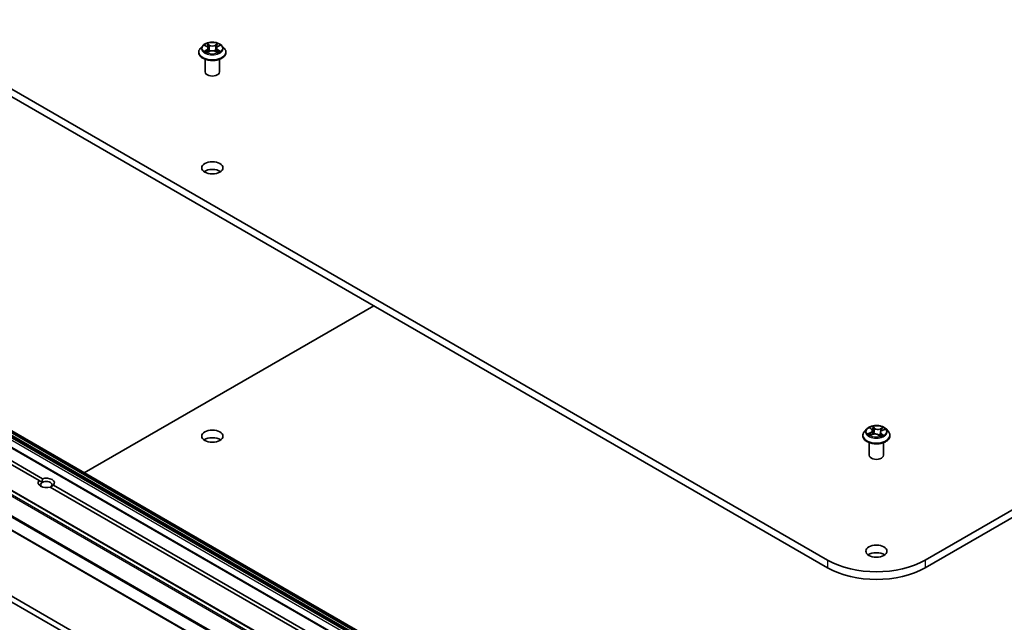
# Model space of a CAD drawing. Units: millimetres. Extents: x 36 to 10458, y 20 to 2128.
# Drawn here: x 709 to 804, y 253 to 311 of the extents above; entities that cross this region are included whole.
import ezdxf

# ---------------------------------------------------------------- set-up
doc = ezdxf.new("R2010")
doc.units = ezdxf.units.MM
doc.header["$LTSCALE"] = 2.5
doc.layers.add('Visible (ISO)', color=7, linetype='Continuous', lineweight=35)
doc.layers.add('Visible Narrow (ISO)', color=7, linetype='Continuous', lineweight=25)

msp = doc.modelspace()

# ---------------------------------------------------------------- linework, layer by layer
at = {"layer": 'Visible (ISO)'}
for p, q in [((787.1276, 258.5816), (661.7768, 330.9529)), ((921.9278, 330.9529), (796.5771, 258.5816)), ((661.7768, 330.2106), (787.1276, 257.8393)), ((796.5771, 257.8393), (921.9278, 330.2106)), ((726.6377, 308.3914), (726.4122, 308.1399)), ((726.859, 308.4188), (727.0521, 308.3033)), ((727.1713, 308.1444), (727.2085, 307.7974)), ((727.9685, 308.1444), (727.9312, 307.7974)), ((728.0877, 308.3033), (728.2807, 308.4188)), ((728.5021, 308.3914), (728.7275, 308.1399)), ((726.2517, 307.7384), (726.2517, 307.7535)), ((726.8881, 305.8456), (726.8881, 307.0696)), ((727.088, 307.7302), (727.2891, 307.8423)), ((727.8507, 307.8423), (728.0517, 307.7302)), ((728.2517, 305.8456), (728.2517, 307.0696)), ((728.8881, 307.7384), (728.8881, 307.7535)), ((653.1347, 302.8462), (775.2713, 232.3306)), ((773.8815, 231.5281), (651.7449, 302.0438)), ((647.1886, 300.5266), (769.3252, 230.011)), ((710.8064, 266.2744), (652.9907, 299.6543)), ((653.3121, 299.8399), (711.1278, 266.46)), ((645.9594, 297.3584), (768.0961, 226.8428)), ((769.9963, 219.3712), (647.8597, 289.8868)), ((647.3775, 289.6085), (769.5142, 219.0929)), ((715.1712, 267.0294), (743.1905, 283.2064)), ((790.9201, 271.2779), (790.6947, 271.0264)), ((791.2393, 271.3653), (791.3907, 271.2371)), ((791.2526, 270.6678), (791.4888, 270.7608)), ((791.4653, 271.1097), (791.5022, 270.7658)), ((792.0428, 270.7049), (792.2031, 270.5789)), ((792.2393, 270.9521), (792.1996, 270.5817)), ((792.4108, 271.1374), (792.6403, 271.2347)), ((792.7845, 271.2779), (793.01, 271.0264)), ((790.5341, 270.6249), (790.5341, 270.64)), ((791.1705, 268.7322), (791.1705, 269.9561)), ((792.5341, 268.7322), (792.5341, 269.9561)), ((793.1705, 270.6249), (793.1705, 270.64)), ((711.1041, 266.1026), (710.8064, 266.2744)), ((769.6864, 232.2801), (711.8707, 265.66)), ((712.1921, 265.8455), (770.0078, 232.4656))]:
    msp.add_line(p, q, dxfattribs=at)
for centre, major_axis, start_param, end_param in [((727.5699, 305.8456), (-0.6818, 0), 0, 3.1415927), ((727.5699, 295.825), (-1.0227, 0), 3.8212665, 5.6035115), ((727.5699, 269.8456), (-1.0227, 0), 3.8212665, 5.6035115), ((791.8523, 268.7322), (-0.6818, 0), 0, 3.1415927), ((711.4993, 266.06), (-0.7861, 0), 5.7910746, 8.3460923), ((711.4993, 265.8744), (-0.5589, 0), 5.4977871, 6.8815928), ((711.4993, 265.8744), (0.5589, 0), 5.4977871, 8.6393798), ((711.4993, 266.06), (0.7861, 0), 5.7910746, 8.3460923), ((791.8523, 258.7115), (-1.0227, 0), 3.8212665, 5.6035115), ((791.8523, 261.3095), (-6.6818, 0), 0.7853982, 2.3561945), ((791.8523, 260.5672), (6.6818, 0), 3.9269908, 5.4977871)]:
    msp.add_ellipse(centre, major_axis=major_axis, ratio=0.5773503, start_param=start_param, end_param=end_param, dxfattribs=at)
for centre in [(727.5699, 296.5673), (727.5699, 270.5878), (791.8523, 259.4538)]:
    msp.add_ellipse(centre, major_axis=(1.0227, 0), ratio=0.5773503, dxfattribs=at)
for points, knots in [([(726.4122, 308.1399), (726.3919, 308.1172), (726.3733, 308.0938), (726.3397, 308.0455), (726.3247, 308.0206), (726.2987, 307.9696), (726.2876, 307.9435), (726.2698, 307.8904), (726.2631, 307.8633), (726.254, 307.8087), (726.2517, 307.7811), (726.2517, 307.7535)], [3.4494242, 3.4494242, 3.4494242, 3.4494242, 3.54493753, 3.54493753, 3.64045085, 3.64045085, 3.73596417, 3.73596417, 3.83147749, 3.83147749, 3.92699082, 3.92699082, 3.92699082, 3.92699082]), ([(728.5021, 308.3914), (728.4463, 308.4536), (728.3755, 308.5082), (728.2083, 308.6022), (728.111, 308.6409), (727.902, 308.6974), (727.7905, 308.7152), (727.5644, 308.7289), (727.4499, 308.7249), (727.2284, 308.6954), (727.1214, 308.6699), (726.9247, 308.599), (726.8351, 308.5535), (726.7134, 308.4663), (726.6726, 308.4304), (726.6377, 308.3914)], [1.2629648, 1.2629648, 1.2629648, 1.2629648, 1.5839777, 1.5839777, 1.9184063, 1.9184063, 2.2514838, 2.2514838, 2.5827972, 2.5827972, 2.9145331, 2.9145331, 3.2485111, 3.2485111, 3.4494242, 3.4494242, 3.4494242, 3.4494242]), ([(727.1713, 308.1444), (727.1699, 308.1568), (727.1671, 308.169), (727.1586, 308.1929), (727.1529, 308.2046), (727.139, 308.227), (727.1307, 308.2378), (727.1119, 308.2583), (727.1014, 308.2681), (727.0782, 308.2866), (727.0656, 308.2953), (727.0521, 308.3033)], [0.84730152, 0.84730152, 0.84730152, 0.84730152, 0.98850982, 0.98850982, 1.12971813, 1.12971813, 1.27092643, 1.27092643, 1.41213473, 1.41213473, 1.55334303, 1.55334303, 1.55334303, 1.55334303]), ([(727.8507, 307.8423), (727.8203, 307.8592), (727.7859, 307.8732), (727.7117, 307.8945), (727.672, 307.9017), (727.5907, 307.909), (727.5491, 307.909), (727.4678, 307.9017), (727.4281, 307.8945), (727.3539, 307.8732), (727.3194, 307.8592), (727.2891, 307.8423)], [1.5882496, 1.5882496, 1.5882496, 1.5882496, 1.8954276, 1.8954276, 2.2026055, 2.2026055, 2.5097835, 2.5097835, 2.8169614, 2.8169614, 3.1241394, 3.1241394, 3.1241394, 3.1241394]), ([(728.0877, 308.3033), (728.0742, 308.2953), (728.0616, 308.2866), (728.0384, 308.2681), (728.0279, 308.2583), (728.0091, 308.2378), (728.0008, 308.227), (727.9869, 308.2046), (727.9812, 308.1929), (727.9727, 308.169), (727.9698, 308.1568), (727.9685, 308.1444)], [3.15904595, 3.15904595, 3.15904595, 3.15904595, 3.30025425, 3.30025425, 3.44146255, 3.44146255, 3.58267086, 3.58267086, 3.72387916, 3.72387916, 3.86508746, 3.86508746, 3.86508746, 3.86508746]), ([(728.8881, 307.7535), (728.8881, 307.7811), (728.8858, 307.8087), (728.8767, 307.8633), (728.8699, 307.8904), (728.8521, 307.9435), (728.8411, 307.9696), (728.8151, 308.0206), (728.8001, 308.0455), (728.7665, 308.0938), (728.7478, 308.1172), (728.7275, 308.1399)], [0.78539816, 0.78539816, 0.78539816, 0.78539816, 0.88091149, 0.88091149, 0.97642481, 0.97642481, 1.07193813, 1.07193813, 1.16745145, 1.16745145, 1.26296478, 1.26296478, 1.26296478, 1.26296478]), ([(726.2517, 307.7384), (726.2517, 307.6571), (726.2731, 307.5761), (726.3562, 307.4208), (726.4194, 307.3469), (726.5824, 307.2128), (726.6837, 307.1532), (726.9127, 307.0559), (727.0406, 307.0184), (727.3095, 306.9689), (727.4505, 306.9569), (727.7315, 306.9596), (727.8715, 306.9741), (728.1371, 307.0285), (728.2626, 307.0683), (728.4867, 307.1699), (728.5852, 307.2316), (728.7441, 307.3718), (728.8048, 307.4503), (728.8725, 307.5999), (728.8881, 307.6691), (728.8881, 307.7384)], [3.9269908, 3.9269908, 3.9269908, 3.9269908, 4.2267014, 4.2267014, 4.5391124, 4.5391124, 4.8636054, 4.8636054, 5.1893334, 5.1893334, 5.5140838, 5.5140838, 5.8384387, 5.8384387, 6.1632728, 6.1632728, 6.4890702, 6.4890702, 6.8129852, 6.8129852, 7.0685835, 7.0685835, 7.0685835, 7.0685835]), ([(726.9464, 307.8272), (726.9546, 307.8204), (726.9635, 307.8135), (726.9826, 307.7999), (726.9928, 307.793), (727.0145, 307.7795), (727.0259, 307.7729), (727.0501, 307.7598), (727.0627, 307.7535), (727.0836, 307.7437), (727.0915, 307.7401), (727.0996, 307.7366)], [4.53490148, 4.53490148, 4.53490148, 4.53490148, 4.60505141, 4.60505141, 4.67520135, 4.67520135, 4.74535128, 4.74535128, 4.81550122, 4.81550122, 4.85637589, 4.85637589, 4.85637589, 4.85637589]), ([(728.0402, 307.7366), (728.0482, 307.7401), (728.0561, 307.7437), (728.077, 307.7535), (728.0897, 307.7598), (728.1138, 307.7729), (728.1253, 307.7795), (728.147, 307.793), (728.1572, 307.7999), (728.1763, 307.8135), (728.1852, 307.8204), (728.1934, 307.8272)], [6.13919839, 6.13919839, 6.13919839, 6.13919839, 6.18007307, 6.18007307, 6.250223, 6.250223, 6.32037294, 6.32037294, 6.39052288, 6.39052288, 6.46067281, 6.46067281, 6.46067281, 6.46067281]), ([(790.6947, 271.0264), (790.6744, 271.0037), (790.6557, 270.9803), (790.6221, 270.932), (790.6071, 270.9071), (790.5811, 270.8561), (790.5701, 270.83), (790.5523, 270.7769), (790.5455, 270.7498), (790.5364, 270.6952), (790.5341, 270.6676), (790.5341, 270.64)], [2.04822702, 2.04822702, 2.04822702, 2.04822702, 2.14374035, 2.14374035, 2.23925367, 2.23925367, 2.33476699, 2.33476699, 2.43028031, 2.43028031, 2.52579363, 2.52579363, 2.52579363, 2.52579363]), ([(792.7845, 271.2779), (792.7287, 271.3402), (792.6579, 271.3948), (792.4908, 271.4887), (792.3934, 271.5274), (792.1844, 271.5839), (792.0729, 271.6017), (791.8468, 271.6155), (791.7323, 271.6114), (791.5108, 271.5819), (791.4038, 271.5565), (791.2071, 271.4855), (791.1176, 271.44), (790.9959, 271.3528), (790.955, 271.3169), (790.9201, 271.2779)], [6.1449529, 6.1449529, 6.1449529, 6.1449529, 6.4659658, 6.4659658, 6.8003944, 6.8003944, 7.1334719, 7.1334719, 7.4647853, 7.4647853, 7.7965212, 7.7965212, 8.1304992, 8.1304992, 8.3314123, 8.3314123, 8.3314123, 8.3314123]), ([(791.1805, 270.7619), (791.1855, 270.7557), (791.1912, 270.7492), (791.2039, 270.736), (791.211, 270.7292), (791.2265, 270.7155), (791.2349, 270.7086), (791.2531, 270.6948), (791.2629, 270.6878), (791.2749, 270.6799), (791.2765, 270.6789), (791.2781, 270.6778)], [2.96216575, 2.96216575, 2.96216575, 2.96216575, 3.03307699, 3.03307699, 3.10398823, 3.10398823, 3.17489948, 3.17489948, 3.24581072, 3.24581072, 3.25656608, 3.25656608, 3.25656608, 3.25656608]), ([(791.4653, 271.1097), (791.4643, 271.1191), (791.4624, 271.1285), (791.457, 271.1468), (791.4534, 271.1558), (791.4448, 271.1735), (791.4397, 271.1821), (791.428, 271.1987), (791.4214, 271.2068), (791.407, 271.2224), (791.3992, 271.2299), (791.3907, 271.2371)], [5.72928964, 5.72928964, 5.72928964, 5.72928964, 5.83657812, 5.83657812, 5.94386659, 5.94386659, 6.05115507, 6.05115507, 6.15844354, 6.15844354, 6.26573201, 6.26573201, 6.26573201, 6.26573201]), ([(792.0428, 270.7049), (792.0175, 270.7249), (791.9872, 270.7422), (791.9198, 270.7706), (791.8825, 270.7817), (791.8043, 270.7968), (791.7633, 270.8009), (791.6811, 270.8016), (791.64, 270.7984), (791.561, 270.7847), (791.5232, 270.7743), (791.4888, 270.7608)], [0.0174533, 0.0174533, 0.0174533, 0.0174533, 0.3246312, 0.3246312, 0.6318092, 0.6318092, 0.9389871, 0.9389871, 1.2461651, 1.2461651, 1.553343, 1.553343, 1.553343, 1.553343]), ([(792.4108, 271.1374), (792.3916, 271.1293), (792.3736, 271.1202), (792.3403, 271.1), (792.325, 271.089), (792.2977, 271.0654), (792.2857, 271.0527), (792.2655, 271.026), (792.2572, 271.0119), (792.245, 270.9826), (792.241, 270.9674), (792.2393, 270.9521)], [1.58824962, 1.58824962, 1.58824962, 1.58824962, 1.76337775, 1.76337775, 1.93850588, 1.93850588, 2.11363402, 2.11363402, 2.28876215, 2.28876215, 2.46389028, 2.46389028, 2.46389028, 2.46389028]), ([(793.1705, 270.64), (793.1705, 270.6676), (793.1682, 270.6952), (793.1591, 270.7498), (793.1524, 270.7769), (793.1346, 270.83), (793.1235, 270.8561), (793.0975, 270.9071), (793.0825, 270.932), (793.0489, 270.9803), (793.0303, 271.0037), (793.01, 271.0264)], [5.66738629, 5.66738629, 5.66738629, 5.66738629, 5.76289961, 5.76289961, 5.85841293, 5.85841293, 5.95392626, 5.95392626, 6.04943958, 6.04943958, 6.1449529, 6.1449529, 6.1449529, 6.1449529]), ([(790.5341, 270.6249), (790.5341, 270.5437), (790.5555, 270.4626), (790.6387, 270.3073), (790.7018, 270.2334), (790.8649, 270.0993), (790.9661, 270.0397), (791.1952, 269.9424), (791.3231, 269.9049), (791.592, 269.8554), (791.7329, 269.8435), (792.0139, 269.8461), (792.1539, 269.8607), (792.4195, 269.915), (792.545, 269.9548), (792.7691, 270.0564), (792.8676, 270.1182), (793.0266, 270.2584), (793.0873, 270.3368), (793.155, 270.4864), (793.1705, 270.5556), (793.1705, 270.6249)], [2.5257936, 2.5257936, 2.5257936, 2.5257936, 2.8255042, 2.8255042, 3.1379152, 3.1379152, 3.4624082, 3.4624082, 3.7881362, 3.7881362, 4.1128866, 4.1128866, 4.4372415, 4.4372415, 4.7620756, 4.7620756, 5.087873, 5.087873, 5.411788, 5.411788, 5.6673863, 5.6673863, 5.6673863, 5.6673863]), ([(792.2011, 270.5804), (792.215, 270.5844), (792.2286, 270.5885), (792.2573, 270.5978), (792.2723, 270.6031), (792.3014, 270.6142), (792.3154, 270.62), (792.3425, 270.6319), (792.3555, 270.6381), (792.3804, 270.6507), (792.3923, 270.6572), (792.4036, 270.6638)], [4.55024939, 4.55024939, 4.55024939, 4.55024939, 4.60997353, 4.60997353, 4.67939423, 4.67939423, 4.74881493, 4.74881493, 4.81823562, 4.81823562, 4.88765632, 4.88765632, 4.88765632, 4.88765632])]:
    msp.add_open_spline(points, degree=3, knots=knots, dxfattribs=at)
for points in [[(711.1278, 266.46), (711.1041, 266.2607), (711.1041, 266.1026)], [(711.8945, 265.6463), (712.0314, 265.7253), (712.1921, 265.8455)]]:
    msp.add_open_spline(points, degree=2, dxfattribs=at)
at = {"layer": 'Visible Narrow (ISO)'}
for p, q in [((726.7943, 308.4496), (727.0404, 308.3024)), ((727.0404, 307.991), (726.7943, 307.8438)), ((726.902, 307.8724), (727.0567, 307.9649)), ((727.3002, 308.4523), (727.0452, 308.5945)), ((727.0567, 307.9649), (727.0727, 307.7488)), ((727.1242, 308.5154), (727.2844, 308.426)), ((727.2844, 308.426), (727.2615, 308.1041)), ((728.0945, 308.5945), (727.8396, 308.4523)), ((727.8553, 308.426), (728.0156, 308.5154)), ((727.8553, 308.426), (727.8783, 308.1041)), ((728.083, 307.9649), (728.0671, 307.7488)), ((728.083, 307.9649), (728.2378, 307.8724)), ((728.0993, 308.3024), (728.3455, 308.4496)), ((728.3455, 307.8438), (728.0993, 307.991)), ((727.0452, 307.6989), (727.3002, 307.841)), ((727.8396, 307.841), (728.0945, 307.6989)), ((652.7451, 302.1714), (774.8818, 231.6558)), ((652.8416, 302.4779), (774.9782, 231.9622)), ((774.9782, 231.8228), (652.8416, 302.3384)), ((775.0064, 232.0573), (652.8698, 302.5729)), ((652.974, 302.7534), (775.1106, 232.2378)), ((775.1788, 232.3098), (653.0422, 302.8254)), ((653.0665, 302.8394), (775.2032, 232.3238)), ((651.6767, 302.037), (773.8133, 231.5214)), ((768.9165, 229.8076), (646.7799, 300.3232)), ((647.1204, 300.5198), (769.257, 230.0042)), ((646.7058, 300.2404), (768.8424, 229.7248)), ((645.9312, 298.6795), (768.0678, 228.1639)), ((768.0902, 228.2481), (645.9535, 298.7637)), ((768.0678, 226.9053), (645.9312, 297.4209)), ((791.2849, 270.9313), (790.9993, 270.8102)), ((791.1188, 270.8277), (791.2983, 270.9038)), ((791.1764, 271.4073), (791.376, 271.2383)), ((791.2043, 270.6429), (791.4971, 270.7582)), ((791.2983, 270.9038), (791.3112, 270.6909)), ((791.6758, 271.3608), (791.4661, 271.5257)), ((791.5257, 271.4398), (791.6576, 271.3361)), ((791.6576, 271.3361), (791.631, 271.0166)), ((792.0288, 270.7056), (792.2385, 270.5407)), ((792.5003, 271.4234), (792.2075, 271.3082)), ((792.2203, 271.2805), (792.4044, 271.3529)), ((792.2203, 271.2805), (792.2389, 270.9565)), ((792.2407, 270.9617), (792.2389, 270.9565)), ((792.3099, 270.8038), (792.2935, 270.6112)), ((792.3099, 270.8038), (792.4354, 270.6975)), ((792.5283, 270.6591), (792.3286, 270.8281)), ((792.4197, 271.1351), (792.7054, 271.2562)), ((792.38, 270.6563), (792.3754, 270.6482)), ((787.1276, 258.5816), (787.1276, 257.8393)), ((796.5771, 258.5816), (796.5771, 257.8393))]:
    msp.add_line(p, q, dxfattribs=at)
for centre, major_axis, ratio, start_param, end_param in [((727.5699, 307.794), (-1.3035, 0), 0.5773503, 5.8056187, 9.9023446), ((727.5699, 308.1129), (-1.0496, 0), 0.5773503, 5.8056187, 9.9023446), ((727.5699, 308.1467), (-0.9364, 0), 0.5773503, 5.3071026, 5.6884717), ((726.9182, 307.8649), (-0.0044, -0.0223), 0.7797536, 4.5269049, 5.922087), ((727.5699, 308.0436), (0.7328, 0), 0.5773503, 2.1762943, 2.4206222), ((727.0404, 308.2838), (0.0117, 0.0195), 0.5873385, 0, 0.7942785), ((726.7611, 308.1467), (0.3883, 0), 0.5773503, 5.5152404, 7.0511302), ((727.0404, 307.9724), (0.0117, -0.0195), 0.5873385, 0.8637843, 2.3473142), ((726.7611, 308.1297), (0.4109, 0), 0.5773503, 5.5152404, 6.3450887), ((727.1085, 308.5076), (-0.0186, -0.0131), 0.1849737, 1.043317, 2.4384992), ((727.1644, 308.39), (-0.0219, -0.0061), 0.2229178, 3.8515805, 5.2070037), ((727.2458, 308.0963), (-0.0219, -0.0061), 0.2228845, 3.8515738, 5.2026198), ((727.3002, 308.4338), (-0.0111, -0.0199), 0.5671862, 3.9184152, 5.401945), ((727.5699, 308.5967), (0.4109, 0), 0.5773503, 3.9444441, 5.4803339), ((727.5699, 308.6136), (-0.3883, 0), 0.5773503, 0.8028515, 2.3387412), ((727.5699, 307.6797), (0.3883, 0), 0.5773503, 0.8028515, 2.3387412), ((727.8396, 308.4338), (0.0111, -0.0199), 0.5671862, 0.8812403, 2.3647701), ((727.894, 308.0963), (-0.0219, 0.0061), 0.2228845, 4.2221582, 5.5732041), ((728.3786, 308.1467), (-0.3883, 0), 0.5773503, 5.5152404, 7.0511302), ((727.9754, 308.39), (-0.0219, 0.0061), 0.2229178, 4.2177743, 5.5731974), ((728.3786, 308.1297), (-0.4109, 0), 0.5773503, 6.221282, 7.0511302), ((727.5699, 308.0436), (0.7328, 0), 0.5773503, 0.7209705, 0.9652983), ((728.0313, 308.5076), (-0.0186, 0.0131), 0.1849737, 0.7030935, 2.0982756), ((728.0993, 307.9724), (-0.0117, -0.0195), 0.5873385, 3.9358711, 5.419401), ((728.0993, 308.2838), (-0.0117, 0.0195), 0.5873385, 5.4889069, 6.2831853), ((727.5699, 308.1467), (-0.9364, 0), 0.5773503, 3.7363063, 4.1176753), ((728.2215, 307.8649), (0.0044, -0.0223), 0.7797536, 0.3610983, 1.7562804), ((727.5699, 307.7535), (-1.3182, 0), 0.5773503, 0, 3.1415927), ((727.5699, 307.7384), (1.3182, 0), 0.5773503, 3.1415927, 6.2831853), ((727.5699, 308.1467), (0.9364, 0), 0.5773503, 3.7363063, 4.1176753), ((726.9841, 307.8177), (-0.0193, -0.012), 0.7297361, 5.1634453, 5.7754826), ((727.3002, 307.8224), (-0.0111, 0.0199), 0.5671862, 5.5063628, 6.2831853), ((727.8396, 307.8224), (0.0111, 0.0199), 0.5671862, 0, 0.7768225), ((727.5699, 308.1467), (0.9364, 0), 0.5773503, 5.3071026, 5.6884717), ((728.1557, 307.8177), (-0.0193, 0.012), 0.7297361, 3.6492954, 4.2613326), ((791.8523, 270.6805), (-1.3035, 0), 0.5773503, 5.8056187, 9.9023446), ((791.8523, 270.9994), (-1.0496, 0), 0.5773503, 5.8056187, 9.9023446), ((791.8523, 271.0332), (0.9364, 0), 0.5773503, 3.5667072, 3.9480762), ((791.1321, 270.8188), (-0.0058, -0.022), 0.6884369, 4.4811942, 5.8763764), ((791.8523, 271.0332), (-0.9364, 0), 0.5773503, 5.1375035, 5.5188725), ((791.2065, 270.7647), (-0.0191, -0.0123), 0.6770224, 4.9987214, 6.082935), ((791.2879, 271.3439), (-0.0194, -0.0119), 0.2244216, 0.8687647, 0.9633679), ((791.0552, 271.112), (0.3883, 0), 0.5773503, 5.3456413, 6.881531), ((791.2849, 270.9127), (0.0089, -0.0209), 0.4831779, 0.9379954, 2.4215253), ((791.0552, 271.0951), (0.4109, 0), 0.5773503, 5.3456413, 6.3450887), ((791.8523, 270.9301), (0.7328, 0), 0.5773503, 2.0066952, 2.2812386), ((791.376, 271.2197), (0.0147, 0.0173), 0.6746455, 0, 0.8981362), ((791.4971, 270.7396), (-0.0083, 0.0211), 0.4599132, 5.5753433, 6.2831853), ((791.7158, 270.573), (0.3883, 0), 0.5773503, 0.6332523, 2.1691421), ((791.5075, 271.4337), (-0.02, -0.0107), 0.255937, 1.1640745, 2.5592566), ((791.5515, 271.3112), (-0.0223, -0.0045), 0.1912586, 3.7140007, 5.0694238), ((791.6127, 271.0105), (-0.0223, -0.0045), 0.1912214, 3.7139959, 5.0650418), ((791.6758, 271.3422), (-0.014, -0.0179), 0.6581837, 4.0155562, 5.4990861), ((791.9888, 271.4765), (0.4109, 0), 0.5773503, 3.774845, 5.3107347), ((791.9888, 271.4934), (-0.3883, 0), 0.5773503, 0.6332523, 2.1691421), ((792.0288, 270.6871), (0.014, 0.0179), 0.6581837, 0, 0.8739635), ((792.2075, 271.2896), (0.0083, -0.0211), 0.4599132, 0.9502208, 2.4337507), ((792.6495, 270.9544), (-0.3883, 0), 0.5773503, 5.3456413, 6.881531), ((792.6495, 270.9374), (-0.4109, 0), 0.5773503, 6.221282, 6.881531), ((792.2516, 270.9474), (-0.0215, 0.0075), 0.2629914, 5.3814043, 5.4370032), ((792.3286, 270.8096), (-0.0147, -0.0173), 0.6746455, 4.0397289, 5.5232587), ((792.3509, 271.2322), (-0.0215, 0.0075), 0.2630202, 4.0815709, 5.436994), ((791.8523, 270.9301), (0.7328, 0), 0.5773503, 0.5772541, 0.7956992), ((792.4171, 271.3437), (-0.017, 0.0151), 0.0996153, 0.8125002, 2.2076823), ((792.4197, 271.1165), (-0.0089, 0.0209), 0.4831779, 5.5631179, 6.2831853), ((792.4167, 270.6918), (0.0029, -0.0225), 0.8577825, 0.3224363, 1.7176184), ((791.8523, 271.0332), (-0.9364, 0), 0.5773503, 3.5667072, 3.9480762), ((791.8523, 270.64), (-1.3182, 0), 0.5773503, 0, 3.1415927), ((791.8523, 270.6249), (1.3182, 0), 0.5773503, 3.1415927, 6.2831853), ((792.1222, 270.643), (-0.0201, 0.0105), 0.341269, 4.195396, 5.1930068), ((792.1222, 270.643), (0.0113, -0.0197), 0.0079469, 1.5106942, 2.1561753), ((792.1222, 270.643), (0.0099, 0.0205), 0.5245648, 4.5825938, 4.9969987), ((791.8523, 270.4489), (-0.4404, 0), 0.5773503, 3.7952303, 4.0146873), ((791.8523, 270.4408), (0.4307, 0), 0.5773503, 0.6305324, 0.8051449), ((792.1971, 270.6021), (0.0021, -0.0226), 0.889298, 0.1287579, 0.1652275), ((791.8523, 271.0332), (0.9364, 0), 0.5773503, 5.1375035, 5.5188725), ((792.3613, 270.6505), (-0.0198, 0.0112), 0.7763497, 3.8363271, 4.0801862)]:
    msp.add_ellipse(centre, major_axis=major_axis, ratio=ratio, start_param=start_param, end_param=end_param, dxfattribs=at)
for centre, major_axis in [((727.5699, 308.1467), (0.9734, 0)), ((791.8523, 271.0332), (-0.9734, 0))]:
    msp.add_ellipse(centre, major_axis=major_axis, ratio=0.5773503, dxfattribs=at)
for points, knots in [([(726.903, 308.3925), (726.8994, 308.3966), (726.8954, 308.4005), (726.8815, 308.4128), (726.8706, 308.42), (726.8492, 308.4317), (726.8387, 308.4363), (726.8168, 308.444), (726.8055, 308.4472), (726.7943, 308.4496)], [0.001908258, 0.001908258, 0.001908258, 0.001908258, 0.005934038, 0.005934038, 0.0154285, 0.0154285, 0.023744988, 0.023744988, 0.032394303, 0.032394303, 0.032394303, 0.032394303]), ([(726.7943, 308.4496), (726.8045, 308.4457), (726.8148, 308.4414), (726.8348, 308.4321), (726.8445, 308.4271), (726.8556, 308.4208), (726.8573, 308.4198), (726.859, 308.4188)], [-0.032394303, -0.032394303, -0.032394303, -0.032394303, -0.023744988, -0.023744988, -0.0154285, -0.0154285, -0.013913302, -0.013913302, -0.013913302, -0.013913302]), ([(726.902, 307.8724), (726.8944, 307.871), (726.8859, 307.8694), (726.8627, 307.8645), (726.8475, 307.8608), (726.8193, 307.8526), (726.8067, 307.8485), (726.7943, 307.8438)], [-0.032055974, -0.032055974, -0.032055974, -0.032055974, -0.02365019, -0.02365019, -0.010200936, -0.010200936, 0.000338329, 0.000338329, 0.000338329, 0.000338329]), ([(726.9678, 307.8252), (726.9598, 307.838), (726.9501, 307.8486), (726.9278, 307.8645), (726.9154, 307.8698), (726.902, 307.8724)], [0, 0, 0, 0, 0.014585063, 0.014585063, 0.028982846, 0.028982846, 0.028982846, 0.028982846]), ([(727.1242, 308.5154), (727.1167, 308.5226), (727.1095, 308.5301), (727.0913, 308.5491), (727.0806, 308.5604), (727.0616, 308.5794), (727.0534, 308.5873), (727.0452, 308.5945)], [-0.032055974, -0.032055974, -0.032055974, -0.032055974, -0.02365019, -0.02365019, -0.010200936, -0.010200936, 0.000338329, 0.000338329, 0.000338329, 0.000338329]), ([(727.0452, 308.5945), (727.0503, 308.5866), (727.0554, 308.5775), (727.0676, 308.5548), (727.0748, 308.5408), (727.0887, 308.5168), (727.0945, 308.5072), (727.1012, 308.498)], [-0.000338329, -0.000338329, -0.000338329, -0.000338329, 0.010200936, 0.010200936, 0.02365019, 0.02365019, 0.032055974, 0.032055974, 0.032055974, 0.032055974]), ([(727.1012, 308.498), (727.1127, 308.4822), (727.1229, 308.465), (727.1404, 308.4291), (727.1475, 308.4103), (727.1528, 308.3915)], [-0.028982846, -0.028982846, -0.028982846, -0.028982846, -0.014585063, -0.014585063, 0, 0, 0, 0]), ([(727.1801, 308.3978), (727.1744, 308.4186), (727.1666, 308.4393), (727.1476, 308.4789), (727.1366, 308.4978), (727.1242, 308.5154)], [0, 0, 0, 0, 0.014585063, 0.014585063, 0.028982846, 0.028982846, 0.028982846, 0.028982846]), ([(727.1528, 308.3915), (727.1664, 308.3425), (727.1799, 308.2936), (727.2071, 308.1957), (727.2207, 308.1467), (727.2343, 308.0978)], [-0.068779854, -0.068779854, -0.068779854, -0.068779854, -0.034389927, -0.034389927, 0, 0, 0, 0]), ([(727.2615, 308.1041), (727.2479, 308.1531), (727.2344, 308.202), (727.2072, 308.2999), (727.1937, 308.3489), (727.1801, 308.3978)], [0, 0, 0, 0, 0.034389927, 0.034389927, 0.068779854, 0.068779854, 0.068779854, 0.068779854]), ([(727.2343, 308.0978), (727.2537, 308.0279), (727.276, 307.9592), (727.3063, 307.8801), (727.311, 307.868), (727.3159, 307.856)], [-0.098241255, -0.098241255, -0.098241255, -0.098241255, -0.049120627, -0.049120627, -0.040233478, -0.040233478, -0.040233478, -0.040233478]), ([(727.3375, 307.8654), (727.3331, 307.8769), (727.3288, 307.8884), (727.3007, 307.9667), (727.2797, 308.0348), (727.2615, 308.1041)], [0.040586257, 0.040586257, 0.040586257, 0.040586257, 0.049120627, 0.049120627, 0.098241255, 0.098241255, 0.098241255, 0.098241255]), ([(727.8783, 308.1041), (727.86, 308.0348), (727.8391, 307.9667), (727.8109, 307.8884), (727.8067, 307.8769), (727.8023, 307.8654)], [0, 0, 0, 0, 0.049120627, 0.049120627, 0.057654997, 0.057654997, 0.057654997, 0.057654997]), ([(727.8239, 307.856), (727.8288, 307.868), (727.8335, 307.8801), (727.8638, 307.9592), (727.8861, 308.0279), (727.9055, 308.0978)], [-0.058007777, -0.058007777, -0.058007777, -0.058007777, -0.049120627, -0.049120627, 0, 0, 0, 0]), ([(727.9597, 308.3978), (727.9461, 308.3489), (727.9325, 308.2999), (727.9054, 308.202), (727.8918, 308.1531), (727.8783, 308.1041)], [0, 0, 0, 0, 0.034389927, 0.034389927, 0.068779854, 0.068779854, 0.068779854, 0.068779854]), ([(727.9055, 308.0978), (727.9191, 308.1467), (727.9327, 308.1957), (727.9598, 308.2936), (727.9734, 308.3425), (727.987, 308.3915)], [-0.068779854, -0.068779854, -0.068779854, -0.068779854, -0.034389927, -0.034389927, 0, 0, 0, 0]), ([(728.0156, 308.5154), (728.0031, 308.4977), (727.992, 308.4787), (727.9731, 308.439), (727.9654, 308.4185), (727.9597, 308.3978)], [0, 0, 0, 0, 0.014491423, 0.014491423, 0.028982846, 0.028982846, 0.028982846, 0.028982846]), ([(727.987, 308.3915), (727.9922, 308.4102), (727.9993, 308.4289), (728.0167, 308.4648), (728.027, 308.4821), (728.0386, 308.498)], [-0.028982846, -0.028982846, -0.028982846, -0.028982846, -0.014491423, -0.014491423, 0, 0, 0, 0]), ([(728.0945, 308.5945), (728.0878, 308.5886), (728.0811, 308.5822), (728.0678, 308.5691), (728.0612, 308.5623), (728.0468, 308.5474), (728.0391, 308.5392), (728.026, 308.5257), (728.0208, 308.5205), (728.0156, 308.5154)], [-0.032394303, -0.032394303, -0.032394303, -0.032394303, -0.023744988, -0.023744988, -0.0154285, -0.0154285, -0.005934038, -0.005934038, 0, 0, 0, 0]), ([(728.0386, 308.498), (728.0433, 308.5045), (728.0476, 308.5112), (728.058, 308.5284), (728.0636, 308.5387), (728.0734, 308.557), (728.0777, 308.5652), (728.0862, 308.5807), (728.0904, 308.588), (728.0945, 308.5945)], [0, 0, 0, 0, 0.005934038, 0.005934038, 0.0154285, 0.0154285, 0.023744988, 0.023744988, 0.032394303, 0.032394303, 0.032394303, 0.032394303]), ([(728.2378, 307.8724), (728.2243, 307.8698), (728.2118, 307.8644), (728.1896, 307.8485), (728.1799, 307.8379), (728.172, 307.8252)], [0, 0, 0, 0, 0.014491423, 0.014491423, 0.028982846, 0.028982846, 0.028982846, 0.028982846]), ([(728.3455, 308.4496), (728.3318, 308.4467), (728.318, 308.4426), (728.2874, 308.4306), (728.271, 308.4219), (728.2493, 308.4052), (728.2426, 308.3991), (728.2367, 308.3925)], [-0.000338329, -0.000338329, -0.000338329, -0.000338329, 0.010200936, 0.010200936, 0.02365019, 0.02365019, 0.030147716, 0.030147716, 0.030147716, 0.030147716]), ([(728.3455, 307.8438), (728.3353, 307.8476), (728.3249, 307.8511), (728.3049, 307.8572), (728.2952, 307.8599), (728.2751, 307.8649), (728.2648, 307.8671), (728.249, 307.8703), (728.2432, 307.8714), (728.2378, 307.8724)], [-0.032394303, -0.032394303, -0.032394303, -0.032394303, -0.023744988, -0.023744988, -0.0154285, -0.0154285, -0.005934038, -0.005934038, 0, 0, 0, 0]), ([(728.2808, 308.4188), (728.2896, 308.4241), (728.2988, 308.429), (728.3204, 308.4395), (728.333, 308.4449), (728.3455, 308.4496)], [-0.018142672, -0.018142672, -0.018142672, -0.018142672, -0.010200936, -0.010200936, 0.000338329, 0.000338329, 0.000338329, 0.000338329]), ([(726.7943, 307.8438), (726.808, 307.8467), (726.8218, 307.8485), (726.8524, 307.8506), (726.8688, 307.8502), (726.8926, 307.8479), (726.901, 307.8466), (726.908, 307.8453)], [-0.000338329, -0.000338329, -0.000338329, -0.000338329, 0.010200936, 0.010200936, 0.02365019, 0.02365019, 0.032055974, 0.032055974, 0.032055974, 0.032055974]), ([(726.908, 307.8453), (726.9201, 307.843), (726.9313, 307.8383), (726.943, 307.8299), (726.9447, 307.8286), (726.9464, 307.8272)], [-0.028982846, -0.028982846, -0.028982846, -0.028982846, -0.014585063, -0.014585063, -0.012042017, -0.012042017, -0.012042017, -0.012042017]), ([(727.0956, 307.7344), (727.093, 307.7346), (727.0905, 307.7345), (727.0818, 307.7335), (727.0761, 307.7313), (727.0663, 307.7248), (727.062, 307.7209), (727.0535, 307.7112), (727.0494, 307.7054), (727.0452, 307.6989)], [0.002440164, 0.002440164, 0.002440164, 0.002440164, 0.005934038, 0.005934038, 0.0154285, 0.0154285, 0.023744988, 0.023744988, 0.032394303, 0.032394303, 0.032394303, 0.032394303]), ([(727.0452, 307.6989), (727.0519, 307.7048), (727.0587, 307.7103), (727.072, 307.7203), (727.0786, 307.7247), (727.0862, 307.7292), (727.0871, 307.7297), (727.088, 307.7302)], [-0.032394303, -0.032394303, -0.032394303, -0.032394303, -0.023744988, -0.023744988, -0.0154285, -0.0154285, -0.014299664, -0.014299664, -0.014299664, -0.014299664]), ([(728.0945, 307.6989), (728.0895, 307.7068), (728.0844, 307.7137), (728.0722, 307.7263), (728.065, 307.7312), (728.0527, 307.7343), (728.0486, 307.7347), (728.0442, 307.7344)], [-0.000338329, -0.000338329, -0.000338329, -0.000338329, 0.010200936, 0.010200936, 0.02365019, 0.02365019, 0.02961581, 0.02961581, 0.02961581, 0.02961581]), ([(728.0518, 307.7302), (728.0579, 307.7268), (728.0639, 307.7229), (728.0782, 307.7127), (728.0864, 307.7061), (728.0945, 307.6989)], [-0.01775631, -0.01775631, -0.01775631, -0.01775631, -0.010200936, -0.010200936, 0.000338329, 0.000338329, 0.000338329, 0.000338329]), ([(728.1934, 307.8272), (728.195, 307.8286), (728.1967, 307.8298), (728.2084, 307.8382), (728.2196, 307.843), (728.2318, 307.8453)], [-0.016940829, -0.016940829, -0.016940829, -0.016940829, -0.014491423, -0.014491423, 0, 0, 0, 0]), ([(728.2318, 307.8453), (728.2367, 307.8462), (728.2424, 307.8471), (728.2583, 307.8491), (728.2691, 307.8499), (728.2906, 307.8502), (728.3011, 307.8498), (728.3229, 307.8478), (728.3343, 307.8462), (728.3455, 307.8438)], [0, 0, 0, 0, 0.005934038, 0.005934038, 0.0154285, 0.0154285, 0.023744988, 0.023744988, 0.032394303, 0.032394303, 0.032394303, 0.032394303]), ([(791.1188, 270.8277), (791.11, 270.8271), (791.1004, 270.8264), (791.0745, 270.8239), (791.0577, 270.8218), (791.0268, 270.8165), (791.0129, 270.8136), (790.9993, 270.8102)], [-0.032055974, -0.032055974, -0.032055974, -0.032055974, -0.02365019, -0.02365019, -0.010200936, -0.010200936, 0.000338329, 0.000338329, 0.000338329, 0.000338329]), ([(790.9993, 270.8102), (791.0136, 270.8118), (791.0281, 270.8122), (791.0603, 270.8112), (791.0777, 270.8091), (791.1035, 270.8044), (791.1128, 270.8022), (791.1208, 270.8002)], [-0.000338329, -0.000338329, -0.000338329, -0.000338329, 0.010200936, 0.010200936, 0.02365019, 0.02365019, 0.032055974, 0.032055974, 0.032055974, 0.032055974]), ([(791.1931, 270.7736), (791.1843, 270.7873), (791.1733, 270.7989), (791.1482, 270.817), (791.1341, 270.8237), (791.1188, 270.8277)], [0, 0, 0, 0, 0.014585063, 0.014585063, 0.028982846, 0.028982846, 0.028982846, 0.028982846]), ([(791.1208, 270.8002), (791.1346, 270.7966), (791.1474, 270.7907), (791.1668, 270.7768), (791.1741, 270.7699), (791.1805, 270.7619)], [-0.028982846, -0.028982846, -0.028982846, -0.028982846, -0.014585063, -0.014585063, -0.004297359, -0.004297359, -0.004297359, -0.004297359]), ([(791.2791, 271.3336), (791.275, 271.3404), (791.2701, 271.3468), (791.2562, 271.3623), (791.2465, 271.3706), (791.227, 271.3842), (791.2173, 271.3898), (791.1972, 271.3997), (791.1868, 271.4039), (791.1764, 271.4073)], [0, 0, 0, 0, 0.005934038, 0.005934038, 0.0154285, 0.0154285, 0.023744988, 0.023744988, 0.032394303, 0.032394303, 0.032394303, 0.032394303]), ([(791.1764, 271.4073), (791.1853, 271.4025), (791.1944, 271.3973), (791.2119, 271.3861), (791.2203, 271.3803), (791.2321, 271.3712), (791.2358, 271.3683), (791.2393, 271.3652)], [-0.032394303, -0.032394303, -0.032394303, -0.032394303, -0.023744988, -0.023744988, -0.0154285, -0.0154285, -0.011640989, -0.011640989, -0.011640989, -0.011640989]), ([(791.5257, 271.4398), (791.5197, 271.4477), (791.514, 271.4558), (791.4999, 271.4764), (791.492, 271.4886), (791.478, 271.5092), (791.472, 271.5178), (791.4661, 271.5257)], [-0.032055974, -0.032055974, -0.032055974, -0.032055974, -0.02365019, -0.02365019, -0.010200936, -0.010200936, 0.000338329, 0.000338329, 0.000338329, 0.000338329]), ([(791.4661, 271.5257), (791.4688, 271.5174), (791.4714, 271.508), (791.4783, 271.4844), (791.4826, 271.4698), (791.4923, 271.4446), (791.4967, 271.4345), (791.5021, 271.4247)], [-0.000338329, -0.000338329, -0.000338329, -0.000338329, 0.010200936, 0.010200936, 0.02365019, 0.02365019, 0.032055974, 0.032055974, 0.032055974, 0.032055974]), ([(791.5021, 271.4247), (791.5113, 271.4079), (791.5196, 271.3898), (791.5334, 271.3524), (791.539, 271.3329), (791.5429, 271.3136)], [-0.028982846, -0.028982846, -0.028982846, -0.028982846, -0.014585063, -0.014585063, 0, 0, 0, 0]), ([(791.5698, 271.3173), (791.5654, 271.3386), (791.5594, 271.36), (791.5445, 271.4013), (791.5357, 271.4212), (791.5257, 271.4398)], [0, 0, 0, 0, 0.014585063, 0.014585063, 0.028982846, 0.028982846, 0.028982846, 0.028982846]), ([(791.5429, 271.3136), (791.5531, 271.2635), (791.5633, 271.2134), (791.5838, 271.1132), (791.594, 271.0631), (791.6042, 271.013)], [-0.068779854, -0.068779854, -0.068779854, -0.068779854, -0.034389927, -0.034389927, 0, 0, 0, 0]), ([(791.631, 271.0166), (791.6208, 271.0668), (791.6106, 271.1169), (791.5902, 271.2171), (791.58, 271.2672), (791.5698, 271.3173)], [0, 0, 0, 0, 0.034389927, 0.034389927, 0.068779854, 0.068779854, 0.068779854, 0.068779854]), ([(791.6042, 271.013), (791.6188, 270.9414), (791.6366, 270.8707), (791.6583, 270.8006), (791.6586, 270.7998), (791.6588, 270.7989)], [-0.098241255, -0.098241255, -0.098241255, -0.098241255, -0.049120627, -0.049120627, -0.048543152, -0.048543152, -0.048543152, -0.048543152]), ([(791.683, 270.8005), (791.6824, 270.8027), (791.6818, 270.8048), (791.6612, 270.8758), (791.6446, 270.9458), (791.631, 271.0166)], [0.04758903, 0.04758903, 0.04758903, 0.04758903, 0.049120627, 0.049120627, 0.098241255, 0.098241255, 0.098241255, 0.098241255]), ([(792.2389, 270.9565), (792.2166, 270.8892), (792.1919, 270.8233), (792.1493, 270.7235), (792.1332, 270.6883), (792.116, 270.654)], [0, 0, 0, 0, 0.049120627, 0.049120627, 0.07646536, 0.07646536, 0.07646536, 0.07646536]), ([(792.1352, 270.6437), (792.1536, 270.6781), (792.1707, 270.7133), (792.2013, 270.7809), (792.215, 270.8132), (792.2279, 270.8459)], [-0.07646536, -0.07646536, -0.07646536, -0.07646536, -0.049120627, -0.049120627, -0.024846238, -0.024846238, -0.024846238, -0.024846238]), ([(792.3381, 271.2414), (792.3216, 271.1939), (792.305, 271.1464), (792.2785, 271.0702), (792.2685, 271.0414), (792.2584, 271.0127)], [0, 0, 0, 0, 0.034389927, 0.034389927, 0.055220144, 0.055220144, 0.055220144, 0.055220144]), ([(792.3109, 271.0768), (792.3124, 271.0812), (792.3139, 271.0856), (792.332, 271.1374), (792.3486, 271.1849), (792.3651, 271.2323)], [-0.037565573, -0.037565573, -0.037565573, -0.037565573, -0.034389927, -0.034389927, 0, 0, 0, 0]), ([(792.4044, 271.3529), (792.3898, 271.3366), (792.3767, 271.3188), (792.3543, 271.2811), (792.3451, 271.2614), (792.3381, 271.2414)], [0, 0, 0, 0, 0.014491423, 0.014491423, 0.028982846, 0.028982846, 0.028982846, 0.028982846]), ([(792.3651, 271.2323), (792.3715, 271.2505), (792.38, 271.2684), (792.4005, 271.3025), (792.4126, 271.3187), (792.426, 271.3334)], [-0.028982846, -0.028982846, -0.028982846, -0.028982846, -0.014491423, -0.014491423, 0, 0, 0, 0]), ([(792.4354, 270.6975), (792.4242, 270.6961), (792.4138, 270.6918), (792.395, 270.6779), (792.3868, 270.6683), (792.38, 270.6563)], [0, 0, 0, 0, 0.014491423, 0.014491423, 0.028982846, 0.028982846, 0.028982846, 0.028982846]), ([(792.5003, 271.4234), (792.492, 271.4183), (792.4836, 271.4126), (792.4671, 271.401), (792.459, 271.3949), (792.4415, 271.3816), (792.4321, 271.3743), (792.4165, 271.3621), (792.4104, 271.3575), (792.4044, 271.3529)], [-0.032394303, -0.032394303, -0.032394303, -0.032394303, -0.023744988, -0.023744988, -0.0154285, -0.0154285, -0.005934038, -0.005934038, 0, 0, 0, 0]), ([(792.426, 271.3334), (792.4315, 271.3394), (792.4367, 271.3456), (792.4496, 271.3616), (792.457, 271.3713), (792.4703, 271.3885), (792.4763, 271.3962), (792.4884, 271.4107), (792.4944, 271.4175), (792.5003, 271.4234)], [0, 0, 0, 0, 0.005934038, 0.005934038, 0.0154285, 0.0154285, 0.023744988, 0.023744988, 0.032394303, 0.032394303, 0.032394303, 0.032394303]), ([(792.5283, 270.6591), (792.5193, 270.6639), (792.5103, 270.6683), (792.4928, 270.6762), (792.4843, 270.6798), (792.4669, 270.6866), (792.4581, 270.6898), (792.4447, 270.6944), (792.4398, 270.696), (792.4354, 270.6975)], [-0.032394303, -0.032394303, -0.032394303, -0.032394303, -0.023744988, -0.023744988, -0.0154285, -0.0154285, -0.005934038, -0.005934038, 0, 0, 0, 0]), ([(792.7054, 271.2562), (792.691, 271.2546), (792.6765, 271.252), (792.6443, 271.243), (792.6269, 271.236), (792.6061, 271.2232), (792.6013, 271.2198), (792.5968, 271.2163)], [-0.000338329, -0.000338329, -0.000338329, -0.000338329, 0.010200936, 0.010200936, 0.02365019, 0.02365019, 0.027837197, 0.027837197, 0.027837197, 0.027837197]), ([(792.6403, 271.2347), (792.6482, 271.2381), (792.6562, 271.2411), (792.6779, 271.2487), (792.6917, 271.2527), (792.7054, 271.2562)], [-0.0164919, -0.0164919, -0.0164919, -0.0164919, -0.010200936, -0.010200936, 0.000338329, 0.000338329, 0.000338329, 0.000338329]), ([(791.2663, 270.6732), (791.2652, 270.6733), (791.2641, 270.6733), (791.255, 270.6733), (791.2476, 270.6717), (791.2343, 270.6664), (791.2283, 270.6629), (791.2163, 270.6542), (791.2103, 270.6489), (791.2043, 270.6429)], [0.004611825, 0.004611825, 0.004611825, 0.004611825, 0.005934038, 0.005934038, 0.0154285, 0.0154285, 0.023744988, 0.023744988, 0.032394303, 0.032394303, 0.032394303, 0.032394303]), ([(791.2043, 270.6429), (791.2126, 270.6481), (791.221, 270.6529), (791.2371, 270.6612), (791.2449, 270.6648), (791.2526, 270.6678)], [-0.032394303, -0.032394303, -0.032394303, -0.032394303, -0.023744988, -0.023744988, -0.015838025, -0.015838025, -0.015838025, -0.015838025]), ([(792.2385, 270.5407), (792.2359, 270.549), (792.2332, 270.5562), (792.2263, 270.5698), (792.222, 270.5753), (792.2123, 270.5799), (792.208, 270.5806), (792.2026, 270.5801)], [-0.000338329, -0.000338329, -0.000338329, -0.000338329, 0.010200936, 0.010200936, 0.02365019, 0.02365019, 0.032055974, 0.032055974, 0.032055974, 0.032055974]), ([(792.2031, 270.5789), (792.2091, 270.5741), (792.2149, 270.5687), (792.2266, 270.5559), (792.2326, 270.5486), (792.2385, 270.5407)], [-0.019890356, -0.019890356, -0.019890356, -0.019890356, -0.010200936, -0.010200936, 0.000338329, 0.000338329, 0.000338329, 0.000338329]), ([(792.4256, 270.6712), (792.4297, 270.6717), (792.4345, 270.6721), (792.4484, 270.6726), (792.4582, 270.6724), (792.4777, 270.6707), (792.4873, 270.6693), (792.5074, 270.6652), (792.5179, 270.6625), (792.5283, 270.6591)], [0, 0, 0, 0, 0.005934038, 0.005934038, 0.0154285, 0.0154285, 0.023744988, 0.023744988, 0.032394303, 0.032394303, 0.032394303, 0.032394303])]:
    msp.add_open_spline(points, degree=3, knots=knots, dxfattribs=at)
for points in [[(726.984, 307.799), (726.9786, 307.8077), (726.9732, 307.8165), (726.9678, 307.8252)], [(728.172, 307.8252), (728.1665, 307.8165), (728.1611, 307.8077), (728.1557, 307.799)], [(791.235, 270.7087), (791.221, 270.7304), (791.207, 270.752), (791.1931, 270.7736)], [(791.2814, 271.3296), (791.2806, 271.3309), (791.2799, 271.3323), (791.2791, 271.3336)], [(792.116, 270.654), (792.1144, 270.653), (792.1128, 270.6521), (792.1112, 270.6511)], [(792.2026, 270.5801), (792.2023, 270.58), (792.202, 270.58), (792.2017, 270.58)], [(792.4036, 270.6638), (792.4104, 270.6678), (792.4178, 270.6703), (792.4256, 270.6712)]]:
    msp.add_open_spline(points, degree=3, dxfattribs=at)

doc.saveas('drawing.dxf')
